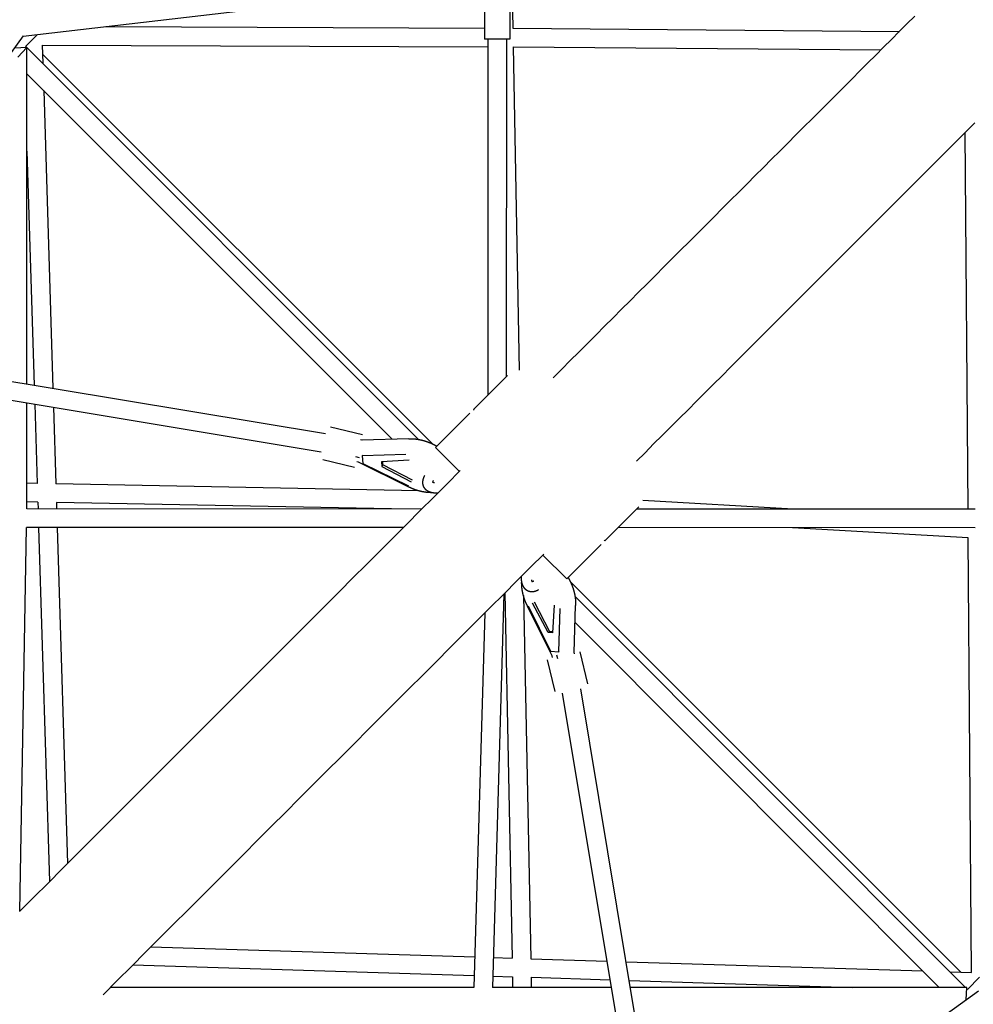
# Model space of a CAD drawing. Units: millimetres. Extents: x -4545 to 4428, y -4545 to 4429.
# Drawn here: x 568 to 1697, y 557 to 1723 of the extents above; entities that cross this region are included whole.
import ezdxf

# ---------------------------------------------------------------- set-up
doc = ezdxf.new("R2010")
doc.units = ezdxf.units.MM
doc.layers.add('2d', color=230, linetype='Continuous', true_color=0xff007f)

msp = doc.modelspace()

# ---------------------------------------------------------------- linework, layer by layer
at = {"layer": '2d', "color": 230, "true_color": 0xff007f}
for points in [[(571.8, 1702.9, 0), (1118.3, 1766.9, 0)], [(1118.3, 1766.9, 0), (1118.3, 1699.7, 0)], [(1148.3, 1770.9, 0), (1148.3, 1699.7, 0)], [(1150.8, 1771.3, 0), (1151.9, 1712.5, 0)], [(1199.5, 1298.4, 0), (1209.8, 1308.6, 0), (1220, 1318.8, 0), (1230.1, 1329, 0), (1240.3, 1339.2, 0), (1250.5, 1349.3, 0), (1260.6, 1359.5, 0), (1270.7, 1369.6, 0), (1280.8, 1379.6, 0), (1290.8, 1389.7, 0), (1300.9, 1399.7, 0), (1310.9, 1409.8, 0), (1320.9, 1419.8, 0), (1330.9, 1429.7, 0), (1340.8, 1439.7, 0), (1350.7, 1449.6, 0), (1360.6, 1459.5, 0), (1370.5, 1469.4, 0), (1380.4, 1479.2, 0), (1390.2, 1489.1, 0), (1400, 1498.9, 0), (1409.8, 1508.7, 0), (1419.6, 1518.4, 0), (1429.3, 1528.2, 0), (1439, 1537.9, 0), (1448.7, 1547.6, 0), (1458.4, 1557.3, 0), (1468, 1566.9, 0), (1477.6, 1576.5, 0), (1487.2, 1586.1, 0), (1496.8, 1595.7, 0), (1506.3, 1605.2, 0), (1515.9, 1614.7, 0), (1525.4, 1624.2, 0), (1534.8, 1633.7, 0), (1544.3, 1643.1, 0), (1553.7, 1652.6, 0), (1563.1, 1661.9, 0), (1572.4, 1671.3, 0), (1581.8, 1680.6, 0), (1591.1, 1690, 0), (1600.4, 1699.2, 0), (1609.6, 1708.5, 0), (1618.8, 1717.7, 0), (1628, 1726.9, 0)], [(669.9, 1714.4, 0), (1118.3, 1712.7, 0)], [(309.4, 1338.6, 0), (572.4, 1703.6, 0)], [(574.9, 1691.2, 0), (588.4, 1704.8, 0)], [(1151.9, 1712.5, 0), (1609.9, 1708.7, 0)], [(1040.1, 1225.6, 0), (574.8, 1691.2, 0)], [(594.5, 1692.6, 0), (595.2, 1670.9, 0)], [(594.5, 1692.6, 0), (1122.3, 1690.6, 0)], [(1148.3, 1699.7, 0), (1118.3, 1699.7, 0)], [(1122.3, 1699.7, 0), (1122.1, 1277.8, 0)], [(1144.3, 1699.7, 0), (1144.1, 1299.8, 0)], [(576.4, 1689.5, 0), (561.8, 1689, 0)], [(576.4, 1689.5, 0), (565.4, 1678.1, 0)], [(576.3, 1291.2, 0), (576.4, 1689.5, 0)], [(594.9, 1681.7, 0), (1056.7, 1220.2, 0)], [(1152.3, 1690.5, 0), (1159.4, 1307.6, 0)], [(1152.3, 1690.5, 0), (1588, 1686.9, 0)], [(1008.9, 1225.7, 0), (576.4, 1658.5, 0)], [(596.2, 1638.8, 0), (607.1, 1286.1, 0)], [(1699.1, 1600.5, 0), (1689.9, 1591.2, 0), (1680.6, 1581.9, 0), (1671.2, 1572.5, 0), (1661.9, 1563.2, 0), (1652.5, 1553.8, 0), (1643.1, 1544.4, 0), (1633.6, 1534.9, 0), (1624.1, 1525.5, 0), (1614.7, 1516, 0), (1605.1, 1506.4, 0), (1595.6, 1496.9, 0), (1586, 1487.3, 0), (1576.4, 1477.7, 0), (1566.8, 1468.1, 0), (1557.2, 1458.5, 0), (1547.5, 1448.8, 0), (1537.8, 1439.1, 0), (1528.1, 1429.4, 0), (1518.4, 1419.7, 0), (1508.6, 1409.9, 0), (1498.8, 1400.1, 0), (1489, 1390.3, 0), (1479.2, 1380.5, 0), (1469.3, 1370.6, 0), (1459.4, 1360.7, 0), (1449.5, 1350.8, 0), (1439.6, 1340.9, 0), (1429.6, 1330.9, 0), (1419.7, 1321, 0), (1409.7, 1311, 0), (1399.7, 1301, 0), (1389.6, 1290.9, 0), (1379.6, 1280.9, 0), (1369.5, 1270.8, 0), (1359.4, 1260.7, 0), (1349.2, 1250.6, 0), (1339.1, 1240.4, 0), (1328.9, 1230.2, 0), (1318.7, 1220.1, 0), (1308.5, 1209.8, 0), (1298.3, 1199.6, 0)], [(1691.2, 1143, 0), (1687.8, 1589.1, 0)], [(576.4, 1566.7, 0), (584.9, 1289.7, 0)], [(289, 1338.9, 0), (929.9, 1232.4, 0)], [(287.2, 1316.9, 0), (924.9, 1211, 0)], [(1145.6, 1301.2, 0), (1105.3, 1260.9, 0)], [(1145.6, 1301.2, 0), (1105.3, 1260.9, 0)], [(576.2, 1143.3, 0), (576.3, 1268.9, 0)], [(585.6, 1267.3, 0), (588.5, 1173.4, 0)], [(607.8, 1263.7, 0), (610.6, 1173, 0)], [(1105.3, 1260.9, 0), (1106, 1260.2, 0)], [(1100.9, 1256.5, 0), (1060.2, 1215.9, 0)], [(1100.9, 1256.5, 0), (1060.2, 1215.9, 0)], [(936, 1240.5, 0), (973.8, 1231.5, 0)], [(973.3, 1224.5, 0), (971.3, 1225, 0)], [(1028.6, 1226.4, 0), (973.1, 1224.5, 0)], [(1028.6, 1226.4, 0), (1028.8, 1226.4, 0), (1029.1, 1226.4, 0), (1029.3, 1226.4, 0), (1029.6, 1226.4, 0), (1029.8, 1226.4, 0), (1030.1, 1226.4, 0), (1030.3, 1226.4, 0), (1030.6, 1226.4, 0), (1030.9, 1226.4, 0), (1031.1, 1226.4, 0), (1031.4, 1226.4, 0), (1031.6, 1226.4, 0), (1031.9, 1226.4, 0), (1032.1, 1226.4, 0), (1032.4, 1226.4, 0), (1032.7, 1226.4, 0), (1032.9, 1226.4, 0), (1033.2, 1226.4, 0), (1033.4, 1226.4, 0), (1033.7, 1226.3, 0), (1034, 1226.3, 0), (1034.2, 1226.3, 0), (1034.5, 1226.3, 0), (1034.7, 1226.3, 0), (1035, 1226.2, 0), (1035.3, 1226.2, 0), (1035.5, 1226.2, 0), (1035.8, 1226.2, 0), (1036.1, 1226.1, 0), (1036.3, 1226.1, 0), (1036.6, 1226.1, 0), (1036.9, 1226, 0), (1037.1, 1226, 0), (1037.4, 1226, 0), (1037.6, 1225.9, 0), (1037.9, 1225.9, 0), (1038.2, 1225.9, 0), (1038.4, 1225.8, 0), (1038.7, 1225.8, 0), (1039, 1225.8, 0), (1039.2, 1225.7, 0), (1039.5, 1225.7, 0), (1039.8, 1225.6, 0), (1040, 1225.6, 0), (1040.3, 1225.5, 0), (1040.6, 1225.5, 0), (1040.8, 1225.4, 0), (1041.1, 1225.4, 0), (1041.4, 1225.3, 0), (1041.6, 1225.3, 0), (1041.9, 1225.2, 0), (1042.2, 1225.2, 0), (1042.4, 1225.1, 0), (1042.7, 1225, 0), (1043, 1225, 0), (1043.2, 1224.9, 0), (1043.5, 1224.9, 0), (1043.8, 1224.8, 0), (1044, 1224.7, 0), (1044.3, 1224.7, 0), (1044.6, 1224.6, 0), (1044.8, 1224.5, 0), (1045.1, 1224.5, 0), (1045.4, 1224.4, 0), (1045.7, 1224.3, 0), (1045.9, 1224.2, 0), (1046.2, 1224.2, 0), (1046.5, 1224.1, 0), (1046.7, 1224, 0), (1047, 1223.9, 0), (1047.3, 1223.9, 0), (1047.5, 1223.8, 0), (1047.8, 1223.7, 0), (1048.1, 1223.6, 0), (1048.3, 1223.5, 0), (1048.6, 1223.4, 0), (1048.8, 1223.4, 0), (1049.1, 1223.3, 0), (1049.4, 1223.2, 0), (1049.6, 1223.1, 0), (1049.9, 1223, 0), (1050.2, 1222.9, 0), (1050.4, 1222.8, 0), (1050.7, 1222.7, 0), (1051, 1222.6, 0), (1051.2, 1222.5, 0), (1051.5, 1222.4, 0), (1051.8, 1222.3, 0), (1052, 1222.2, 0), (1052.3, 1222.1, 0), (1052.5, 1222, 0), (1052.8, 1221.9, 0), (1053.1, 1221.8, 0), (1053.3, 1221.7, 0), (1053.6, 1221.6, 0), (1053.8, 1221.5, 0), (1054.1, 1221.4, 0), (1054.4, 1221.3, 0), (1054.6, 1221.2, 0), (1054.9, 1221.1, 0), (1055.1, 1220.9, 0), (1055.4, 1220.8, 0), (1055.6, 1220.7, 0), (1055.9, 1220.6, 0), (1056.2, 1220.5, 0), (1056.4, 1220.4, 0), (1056.7, 1220.2, 0), (1056.9, 1220.1, 0), (1057.2, 1220, 0), (1057.4, 1219.9, 0), (1057.7, 1219.8, 0), (1057.9, 1219.6, 0), (1058.2, 1219.5, 0), (1058.4, 1219.4, 0), (1058.7, 1219.3, 0), (1058.9, 1219.1, 0), (1059.2, 1219, 0), (1059.4, 1218.9, 0), (1059.7, 1218.7, 0), (1059.9, 1218.6, 0), (1060.2, 1218.5, 0), (1060.4, 1218.3, 0), (1060.7, 1218.2, 0), (1060.9, 1218.1, 0), (1061.1, 1217.9, 0), (1061.4, 1217.8, 0), (1061.6, 1217.7, 0), (1061.9, 1217.5, 0)], [(1060.2, 1215.9, 0), (1088.6, 1187.6, 0)], [(926.8, 1201.6, 0), (964.5, 1192.6, 0)], [(970.3, 1203.8, 0), (966, 1204.8, 0)], [(973.9, 1206.5, 0), (1025, 1208.2, 0)], [(973.9, 1206.5, 0), (974.1, 1206.9, 0)], [(974.8, 1196.7, 0), (973.9, 1206.5, 0)], [(1029.2, 1201.1, 0), (996.2, 1199, 0)], [(969.2, 1198.5, 0), (967, 1199.1, 0)], [(1027.8, 1169.5, 0), (969.2, 1198.6, 0)], [(1028.6, 1170, 0), (974.8, 1196.7, 0)], [(996.2, 1199, 0), (996.7, 1193.6, 0)], [(997.7, 1196, 0), (996.7, 1193.6, 0)], [(996.7, 1193.6, 0), (1031.6, 1175.4, 0)], [(997.4, 1199.1, 0), (997.7, 1196, 0)], [(997.7, 1196, 0), (1032.6, 1177.8, 0)], [(567.7, 666.6, 0), (584.5, 683.4, 0), (601.3, 700.1, 0), (618, 716.9, 0), (634.7, 733.6, 0), (651.4, 750.2, 0), (668, 766.9, 0), (684.6, 783.5, 0), (701.2, 800.1, 0), (717.8, 816.7, 0), (734.3, 833.2, 0), (750.8, 849.7, 0), (767.3, 866.2, 0), (783.8, 882.6, 0), (800.2, 899.1, 0), (816.6, 915.4, 0), (832.9, 931.8, 0), (849.2, 948.1, 0), (865.5, 964.4, 0), (881.8, 980.7, 0), (898, 996.9, 0), (914.2, 1013.1, 0), (930.3, 1029.2, 0), (946.5, 1045.3, 0), (962.5, 1061.4, 0), (978.6, 1077.4, 0), (994.6, 1093.4, 0), (1010.5, 1109.4, 0), (1026.5, 1125.3, 0), (1042.3, 1141.2, 0), (1058.2, 1157.1, 0), (1074, 1172.9, 0), (1089.7, 1188.6, 0)], [(1063.2, 1162.1, 0), (1063.1, 1162.1, 0), (1062.9, 1162, 0), (1062.8, 1162, 0), (1062.7, 1162, 0), (1062.5, 1162, 0), (1062.4, 1162, 0), (1062.3, 1162, 0), (1062.1, 1162, 0), (1062, 1162, 0), (1061.9, 1162, 0), (1061.7, 1162, 0), (1061.6, 1161.9, 0), (1061.5, 1161.9, 0), (1061.4, 1161.9, 0), (1061.2, 1161.9, 0), (1061.1, 1161.9, 0), (1061, 1161.9, 0), (1060.8, 1161.9, 0), (1060.7, 1161.9, 0), (1060.6, 1161.9, 0), (1060.4, 1161.9, 0), (1060.3, 1161.9, 0), (1060.2, 1161.9, 0), (1060.1, 1161.9, 0), (1059.9, 1161.9, 0), (1059.8, 1161.9, 0), (1059.7, 1161.9, 0), (1059.5, 1161.9, 0), (1059.4, 1161.9, 0), (1059.3, 1162, 0), (1059.2, 1162, 0), (1059, 1162, 0), (1058.9, 1162, 0), (1058.8, 1162, 0), (1058.7, 1162, 0), (1058.5, 1162, 0), (1058.4, 1162, 0), (1058.3, 1162, 0), (1058.1, 1162, 0), (1058, 1162.1, 0), (1057.9, 1162.1, 0), (1057.8, 1162.1, 0), (1057.6, 1162.1, 0), (1057.5, 1162.1, 0), (1057.4, 1162.1, 0), (1057.3, 1162.2, 0), (1057.1, 1162.2, 0), (1057, 1162.2, 0), (1056.9, 1162.2, 0), (1056.8, 1162.2, 0), (1056.6, 1162.3, 0), (1056.5, 1162.3, 0), (1056.4, 1162.3, 0), (1056.3, 1162.3, 0), (1056.1, 1162.3, 0), (1056, 1162.4, 0), (1055.9, 1162.4, 0), (1055.8, 1162.4, 0), (1055.6, 1162.5, 0), (1055.5, 1162.5, 0), (1055.4, 1162.5, 0), (1055.3, 1162.5, 0), (1055.2, 1162.6, 0), (1055, 1162.6, 0), (1054.9, 1162.6, 0), (1054.8, 1162.7, 0), (1054.7, 1162.7, 0), (1054.5, 1162.8, 0), (1054.4, 1162.8, 0), (1054.3, 1162.8, 0), (1054.2, 1162.9, 0), (1054.1, 1162.9, 0), (1053.9, 1163, 0), (1053.8, 1163, 0), (1053.7, 1163, 0), (1053.6, 1163.1, 0), (1053.5, 1163.1, 0), (1053.3, 1163.2, 0), (1053.2, 1163.2, 0), (1053.1, 1163.3, 0), (1053, 1163.3, 0), (1052.9, 1163.4, 0), (1052.8, 1163.4, 0), (1052.6, 1163.5, 0), (1052.5, 1163.5, 0), (1052.4, 1163.6, 0), (1052.3, 1163.6, 0), (1052.2, 1163.7, 0), (1052.1, 1163.8, 0), (1051.9, 1163.8, 0), (1051.8, 1163.9, 0), (1051.7, 1163.9, 0), (1051.6, 1164, 0), (1051.5, 1164.1, 0), (1051.4, 1164.1, 0), (1051.3, 1164.2, 0), (1051.2, 1164.3, 0), (1051, 1164.3, 0), (1050.9, 1164.4, 0), (1050.8, 1164.5, 0), (1050.7, 1164.5, 0), (1050.6, 1164.6, 0), (1050.5, 1164.7, 0), (1050.4, 1164.8, 0), (1050.3, 1164.8, 0), (1050.2, 1164.9, 0), (1050.1, 1165, 0), (1050, 1165.1, 0), (1049.9, 1165.2, 0), (1049.8, 1165.2, 0), (1049.7, 1165.3, 0), (1049.6, 1165.4, 0), (1049.5, 1165.5, 0), (1049.4, 1165.6, 0), (1049.3, 1165.7, 0), (1049.2, 1165.8, 0), (1049.1, 1165.8, 0), (1049, 1165.9, 0), (1048.9, 1166, 0), (1048.8, 1166.1, 0), (1048.7, 1166.2, 0), (1048.6, 1166.3, 0), (1048.5, 1166.4, 0), (1048.4, 1166.5, 0), (1048.3, 1166.6, 0), (1048.2, 1166.7, 0), (1048.1, 1166.8, 0), (1048.1, 1166.9, 0), (1048, 1167, 0), (1047.9, 1167.1, 0), (1047.8, 1167.2, 0), (1047.7, 1167.3, 0), (1047.6, 1167.4, 0), (1047.6, 1167.5, 0), (1047.5, 1167.7, 0), (1047.4, 1167.8, 0), (1047.3, 1167.9, 0), (1047.3, 1168, 0), (1047.2, 1168.1, 0), (1047.1, 1168.2, 0), (1047, 1168.3, 0), (1047, 1168.4, 0), (1046.9, 1168.6, 0), (1046.8, 1168.7, 0), (1046.8, 1168.8, 0), (1046.7, 1168.9, 0), (1046.6, 1169, 0), (1046.6, 1169.2, 0), (1046.5, 1169.3, 0), (1046.5, 1169.4, 0), (1046.4, 1169.5, 0), (1046.3, 1169.6, 0), (1046.3, 1169.8, 0), (1046.2, 1169.9, 0), (1046.2, 1170, 0), (1046.1, 1170.1, 0), (1046.1, 1170.3, 0), (1046, 1170.4, 0), (1046, 1170.5, 0), (1045.9, 1170.7, 0), (1045.9, 1170.8, 0), (1045.9, 1170.9, 0), (1045.8, 1171, 0), (1045.8, 1171.2, 0), (1045.7, 1171.3, 0), (1045.7, 1171.4, 0), (1045.7, 1171.6, 0), (1045.6, 1171.7, 0), (1045.6, 1171.8, 0), (1045.6, 1171.9, 0), (1045.6, 1172.1, 0), (1045.5, 1172.2, 0), (1045.5, 1172.3, 0), (1045.5, 1172.5, 0), (1045.5, 1172.6, 0), (1045.4, 1172.7, 0), (1045.4, 1172.9, 0), (1045.4, 1173, 0), (1045.4, 1173.1, 0), (1045.4, 1173.2, 0), (1045.4, 1173.4, 0), (1045.4, 1173.5, 0), (1045.3, 1173.6, 0), (1045.3, 1173.8, 0), (1045.3, 1173.9, 0), (1045.3, 1174, 0), (1045.3, 1174.2, 0), (1045.3, 1174.3, 0), (1045.3, 1174.4, 0), (1045.3, 1174.6, 0), (1045.3, 1174.7, 0), (1045.3, 1174.8, 0), (1045.3, 1174.9, 0), (1045.3, 1175.1, 0), (1045.3, 1175.2, 0), (1045.3, 1175.3, 0), (1045.3, 1175.5, 0), (1045.3, 1175.6, 0), (1045.3, 1175.7, 0), (1045.4, 1175.8, 0), (1045.4, 1176, 0), (1045.4, 1176.1, 0), (1045.4, 1176.2, 0), (1045.4, 1176.4, 0), (1045.4, 1176.5, 0), (1045.4, 1176.6, 0), (1045.5, 1176.7, 0), (1045.5, 1176.9, 0), (1045.5, 1177, 0), (1045.5, 1177.1, 0), (1045.5, 1177.2, 0), (1045.6, 1177.4, 0), (1045.6, 1177.5, 0), (1045.6, 1177.6, 0), (1045.6, 1177.7, 0), (1045.7, 1177.9, 0), (1045.7, 1178, 0), (1045.7, 1178.1, 0), (1045.8, 1178.2, 0), (1045.8, 1178.4, 0), (1045.8, 1178.5, 0), (1045.8, 1178.6, 0), (1045.9, 1178.7, 0), (1045.9, 1178.8, 0), (1046, 1179, 0), (1046, 1179.1, 0), (1046, 1179.2, 0), (1046.1, 1179.3, 0), (1046.1, 1179.5, 0), (1046.1, 1179.6, 0), (1046.2, 1179.7, 0), (1046.2, 1179.8, 0), (1046.3, 1179.9, 0), (1046.3, 1180, 0), (1046.4, 1180.2, 0), (1046.4, 1180.3, 0), (1046.5, 1180.4, 0), (1046.5, 1180.5, 0), (1046.5, 1180.6, 0), (1046.6, 1180.8, 0), (1046.6, 1180.9, 0), (1046.7, 1181, 0), (1046.7, 1181.1, 0), (1046.8, 1181.2, 0), (1046.8, 1181.3, 0), (1046.9, 1181.5, 0), (1047, 1181.6, 0), (1047, 1181.7, 0), (1047.1, 1181.8, 0), (1047.1, 1181.9, 0), (1047.2, 1182, 0), (1047.2, 1182.1, 0), (1047.3, 1182.3, 0), (1047.3, 1182.4, 0), (1047.4, 1182.5, 0), (1047.5, 1182.6, 0)], [(1088.6, 1187.6, 0), (1088.6, 1187.6, 0)], [(588.5, 1173.4, 0), (576.2, 1173.7, 0)], [(1040.7, 1164.5, 0), (610.6, 1173, 0)], [(1055.8, 1162.4, 0), (1055.5, 1162.4, 0), (1055.3, 1162.4, 0), (1055.1, 1162.4, 0), (1054.9, 1162.4, 0), (1054.7, 1162.4, 0), (1054.5, 1162.4, 0), (1054.3, 1162.5, 0), (1054, 1162.5, 0), (1053.8, 1162.5, 0), (1053.6, 1162.5, 0), (1053.4, 1162.5, 0), (1053.2, 1162.5, 0), (1053, 1162.5, 0), (1052.7, 1162.5, 0), (1052.5, 1162.5, 0), (1052.3, 1162.5, 0), (1052.1, 1162.6, 0), (1051.9, 1162.6, 0), (1051.7, 1162.6, 0), (1051.4, 1162.6, 0), (1051.2, 1162.6, 0), (1051, 1162.6, 0), (1050.8, 1162.7, 0), (1050.6, 1162.7, 0), (1050.3, 1162.7, 0), (1050.1, 1162.7, 0), (1049.9, 1162.8, 0), (1049.7, 1162.8, 0), (1049.5, 1162.8, 0), (1049.2, 1162.8, 0), (1049, 1162.9, 0), (1048.8, 1162.9, 0), (1048.6, 1162.9, 0), (1048.4, 1162.9, 0), (1048.1, 1163, 0), (1047.9, 1163, 0), (1047.7, 1163, 0), (1047.5, 1163.1, 0), (1047.3, 1163.1, 0), (1047, 1163.1, 0), (1046.8, 1163.2, 0), (1046.6, 1163.2, 0), (1046.4, 1163.3, 0), (1046.1, 1163.3, 0), (1045.9, 1163.3, 0), (1045.7, 1163.4, 0), (1045.5, 1163.4, 0), (1045.3, 1163.5, 0), (1045, 1163.5, 0), (1044.8, 1163.5, 0), (1044.6, 1163.6, 0), (1044.4, 1163.6, 0), (1044.1, 1163.7, 0), (1043.9, 1163.7, 0), (1043.7, 1163.8, 0), (1043.5, 1163.8, 0), (1043.3, 1163.9, 0), (1043, 1163.9, 0), (1042.8, 1164, 0), (1042.6, 1164, 0), (1042.4, 1164.1, 0), (1042.1, 1164.1, 0), (1041.9, 1164.2, 0), (1041.7, 1164.2, 0), (1041.5, 1164.3, 0), (1041.2, 1164.4, 0), (1041, 1164.4, 0), (1040.8, 1164.5, 0), (1040.6, 1164.5, 0), (1040.4, 1164.6, 0), (1040.1, 1164.7, 0), (1039.9, 1164.7, 0), (1039.7, 1164.8, 0), (1039.5, 1164.9, 0), (1039.2, 1164.9, 0), (1039, 1165, 0), (1038.8, 1165, 0), (1038.6, 1165.1, 0), (1038.4, 1165.2, 0), (1038.1, 1165.3, 0), (1037.9, 1165.3, 0), (1037.7, 1165.4, 0), (1037.5, 1165.5, 0), (1037.2, 1165.5, 0), (1037, 1165.6, 0), (1036.8, 1165.7, 0), (1036.6, 1165.8, 0), (1036.4, 1165.8, 0), (1036.1, 1165.9, 0), (1035.9, 1166, 0), (1035.7, 1166.1, 0), (1035.5, 1166.1, 0), (1035.3, 1166.2, 0), (1035, 1166.3, 0), (1034.8, 1166.4, 0), (1034.6, 1166.5, 0), (1034.4, 1166.5, 0), (1034.2, 1166.6, 0), (1034, 1166.7, 0), (1033.7, 1166.8, 0), (1033.5, 1166.9, 0), (1033.3, 1167, 0), (1033.1, 1167.1, 0), (1032.9, 1167.1, 0), (1032.6, 1167.2, 0), (1032.4, 1167.3, 0), (1032.2, 1167.4, 0), (1032, 1167.5, 0), (1031.8, 1167.6, 0), (1031.6, 1167.7, 0), (1031.4, 1167.8, 0), (1031.1, 1167.9, 0), (1030.9, 1168, 0), (1030.7, 1168.1, 0), (1030.5, 1168.2, 0), (1030.3, 1168.3, 0), (1030.1, 1168.4, 0), (1029.9, 1168.4, 0), (1029.6, 1168.5, 0), (1029.4, 1168.6, 0), (1029.2, 1168.7, 0), (1029, 1168.8, 0), (1028.8, 1168.9, 0), (1028.6, 1169.1, 0), (1028.4, 1169.2, 0), (1028.2, 1169.3, 0), (1028, 1169.4, 0), (1027.8, 1169.5, 0)], [(1057.3, 1174.6, 0), (1057.3, 1174.6, 0), (1057.3, 1174.6, 0), (1057.3, 1174.7, 0), (1057.3, 1174.7, 0), (1057.3, 1174.7, 0), (1057.3, 1174.7, 0), (1057.3, 1174.8, 0), (1057.3, 1174.8, 0), (1057.3, 1174.8, 0), (1057.3, 1174.8, 0), (1057.3, 1174.9, 0), (1057.3, 1174.9, 0), (1057.3, 1174.9, 0), (1057.3, 1175, 0), (1057.3, 1175, 0), (1057.3, 1175, 0), (1057.3, 1175, 0), (1057.3, 1175.1, 0), (1057.4, 1175.1, 0), (1057.4, 1175.1, 0), (1057.4, 1175.2, 0), (1057.4, 1175.2, 0), (1057.4, 1175.2, 0), (1057.4, 1175.2, 0), (1057.4, 1175.3, 0), (1057.4, 1175.3, 0), (1057.4, 1175.3, 0), (1057.4, 1175.3, 0), (1057.4, 1175.4, 0), (1057.4, 1175.4, 0), (1057.4, 1175.4, 0), (1057.4, 1175.5, 0), (1057.4, 1175.5, 0), (1057.5, 1175.5, 0), (1057.5, 1175.6, 0), (1057.5, 1175.6, 0), (1057.5, 1175.6, 0), (1057.5, 1175.7, 0), (1057.5, 1175.7, 0), (1057.5, 1175.7, 0), (1057.5, 1175.8, 0), (1057.5, 1175.8, 0), (1057.5, 1175.8, 0), (1057.6, 1175.8, 0), (1057.6, 1175.9, 0), (1057.6, 1175.9, 0), (1057.6, 1175.9, 0), (1057.6, 1175.9, 0), (1057.6, 1176, 0), (1057.6, 1176, 0), (1057.6, 1176, 0), (1057.6, 1176, 0), (1057.6, 1176.1, 0), (1057.7, 1176.1, 0), (1057.7, 1176.1, 0), (1057.7, 1176.1, 0), (1057.7, 1176.2, 0), (1057.7, 1176.2, 0), (1057.7, 1176.2, 0), (1057.7, 1176.3, 0), (1057.7, 1176.3, 0), (1057.7, 1176.3, 0), (1057.8, 1176.3, 0), (1057.8, 1176.4, 0), (1057.8, 1176.4, 0), (1057.8, 1176.4, 0), (1057.8, 1176.4, 0), (1057.8, 1176.5, 0), (1057.8, 1176.5, 0), (1057.8, 1176.5, 0), (1057.9, 1176.6, 0), (1057.9, 1176.6, 0), (1057.9, 1176.6, 0), (1057.9, 1176.6, 0), (1057.9, 1176.7, 0), (1057.9, 1176.7, 0), (1057.9, 1176.7, 0), (1058, 1176.8, 0), (1058, 1176.8, 0), (1058, 1176.8, 0), (1058, 1176.8, 0), (1058, 1176.9, 0), (1058, 1176.9, 0), (1058.1, 1176.9, 0)], [(1059.1, 1174, 0), (1059.1, 1174, 0), (1059.1, 1174, 0), (1059, 1174, 0), (1059, 1174, 0), (1059, 1174, 0), (1058.9, 1174, 0), (1058.9, 1174, 0), (1058.9, 1174, 0), (1058.8, 1174.1, 0), (1058.8, 1174.1, 0), (1058.8, 1174.1, 0), (1058.8, 1174.1, 0), (1058.7, 1174.1, 0), (1058.7, 1174.1, 0), (1058.7, 1174.1, 0), (1058.6, 1174.1, 0), (1058.6, 1174.1, 0), (1058.6, 1174.1, 0), (1058.6, 1174.1, 0), (1058.5, 1174.1, 0), (1058.5, 1174.1, 0), (1058.5, 1174.1, 0), (1058.5, 1174.1, 0), (1058.4, 1174.1, 0), (1058.4, 1174.1, 0), (1058.4, 1174.1, 0), (1058.3, 1174.2, 0), (1058.3, 1174.2, 0), (1058.3, 1174.2, 0), (1058.3, 1174.2, 0), (1058.2, 1174.2, 0), (1058.2, 1174.2, 0), (1058.2, 1174.2, 0), (1058.1, 1174.2, 0), (1058.1, 1174.2, 0), (1058.1, 1174.2, 0), (1058, 1174.2, 0), (1058, 1174.3, 0), (1058, 1174.3, 0), (1057.9, 1174.3, 0), (1057.9, 1174.3, 0), (1057.9, 1174.3, 0), (1057.9, 1174.3, 0), (1057.8, 1174.3, 0), (1057.8, 1174.3, 0), (1057.8, 1174.3, 0), (1057.8, 1174.3, 0), (1057.7, 1174.3, 0), (1057.7, 1174.4, 0), (1057.7, 1174.4, 0), (1057.6, 1174.4, 0), (1057.6, 1174.4, 0), (1057.6, 1174.4, 0), (1057.6, 1174.4, 0), (1057.5, 1174.4, 0), (1057.5, 1174.4, 0), (1057.5, 1174.5, 0), (1057.5, 1174.5, 0), (1057.4, 1174.5, 0), (1057.4, 1174.5, 0), (1057.4, 1174.5, 0), (1057.4, 1174.5, 0), (1057.3, 1174.5, 0), (1057.3, 1174.6, 0), (1057.3, 1174.6, 0), (1057.3, 1174.6, 0), (1057.3, 1174.6, 0)], [(589.2, 1151.4, 0), (576.2, 1151.7, 0)], [(1044.3, 1143.1, 0), (576.2, 1143.3, 0)], [(589.2, 1151.4, 0), (589.5, 1143.3, 0)], [(611.2, 1151, 0), (611.5, 1143.3, 0)], [(1008.1, 1143.2, 0), (611.2, 1151, 0)], [(1301.1, 1145.7, 0), (1260.8, 1105.3, 0)], [(1699.4, 1142.9, 0), (1298.5, 1143.1, 0)], [(1484, 1143, 0), (1306, 1153.3, 0)], [(567.8, 666.7, 0), (576, 1121.3, 0)], [(1022.3, 1121.1, 0), (576, 1121.3, 0)], [(590.1, 1121.3, 0), (603.1, 702, 0)], [(612.2, 1121.3, 0), (624.4, 723.3, 0)], [(1699.4, 1120.9, 0), (1276.5, 1121.1, 0)], [(1691.4, 1108.9, 0), (1483.3, 1121, 0)], [(1695.3, 594.2, 0), (1691.4, 1108.9, 0)], [(1256.4, 1101, 0), (1215.8, 1060.3, 0)], [(1260.8, 1105.3, 0), (1260.1, 1106.1, 0)], [(1188.5, 1089.8, 0), (1172.8, 1074.1, 0), (1157, 1058.3, 0), (1141.1, 1042.4, 0), (1125.2, 1026.5, 0), (1109.3, 1010.6, 0), (1093.4, 994.7, 0), (1077.3, 978.7, 0), (1061.3, 962.6, 0), (1045.2, 946.5, 0), (1029.1, 930.4, 0), (1013, 914.3, 0), (996.8, 898.1, 0), (980.6, 881.9, 0), (964.3, 865.6, 0), (948, 849.3, 0), (931.7, 833, 0), (915.3, 816.7, 0), (899, 800.3, 0), (882.5, 783.8, 0), (866.1, 767.4, 0), (849.6, 750.9, 0), (833.1, 734.4, 0), (816.6, 717.9, 0), (800, 701.3, 0), (783.4, 684.7, 0), (766.8, 668.1, 0), (750.1, 651.5, 0), (733.5, 634.8, 0), (716.8, 618.1, 0), (700, 601.4, 0), (683.3, 584.6, 0), (666.5, 567.8, 0)], [(1215.8, 1060.3, 0), (1187.5, 1088.6, 0)], [(1162, 1063.3, 0), (1162, 1063.2, 0), (1162, 1063, 0), (1161.9, 1062.9, 0), (1161.9, 1062.8, 0), (1161.9, 1062.6, 0), (1161.9, 1062.5, 0), (1161.9, 1062.4, 0), (1161.9, 1062.2, 0), (1161.9, 1062.1, 0), (1161.9, 1062, 0), (1161.9, 1061.8, 0), (1161.9, 1061.7, 0), (1161.9, 1061.6, 0), (1161.9, 1061.5, 0), (1161.8, 1061.3, 0), (1161.8, 1061.2, 0), (1161.8, 1061.1, 0), (1161.8, 1060.9, 0), (1161.8, 1060.8, 0), (1161.8, 1060.7, 0), (1161.8, 1060.5, 0), (1161.8, 1060.4, 0), (1161.8, 1060.3, 0), (1161.8, 1060.2, 0), (1161.8, 1060, 0), (1161.8, 1059.9, 0), (1161.9, 1059.8, 0), (1161.9, 1059.6, 0), (1161.9, 1059.5, 0), (1161.9, 1059.4, 0), (1161.9, 1059.3, 0), (1161.9, 1059.1, 0), (1161.9, 1059, 0), (1161.9, 1058.9, 0), (1161.9, 1058.7, 0), (1161.9, 1058.6, 0), (1161.9, 1058.5, 0), (1161.9, 1058.4, 0), (1162, 1058.2, 0), (1162, 1058.1, 0), (1162, 1058, 0), (1162, 1057.9, 0), (1162, 1057.7, 0), (1162, 1057.6, 0), (1162, 1057.5, 0), (1162.1, 1057.4, 0), (1162.1, 1057.2, 0), (1162.1, 1057.1, 0), (1162.1, 1057, 0), (1162.1, 1056.9, 0), (1162.2, 1056.7, 0), (1162.2, 1056.6, 0), (1162.2, 1056.5, 0), (1162.2, 1056.4, 0), (1162.3, 1056.2, 0), (1162.3, 1056.1, 0), (1162.3, 1056, 0), (1162.3, 1055.9, 0), (1162.4, 1055.7, 0), (1162.4, 1055.6, 0), (1162.4, 1055.5, 0), (1162.5, 1055.4, 0), (1162.5, 1055.2, 0), (1162.5, 1055.1, 0), (1162.6, 1055, 0), (1162.6, 1054.9, 0), (1162.6, 1054.8, 0), (1162.7, 1054.6, 0), (1162.7, 1054.5, 0), (1162.7, 1054.4, 0), (1162.8, 1054.3, 0), (1162.8, 1054.2, 0), (1162.9, 1054, 0), (1162.9, 1053.9, 0), (1163, 1053.8, 0), (1163, 1053.7, 0), (1163, 1053.6, 0), (1163.1, 1053.4, 0), (1163.1, 1053.3, 0), (1163.2, 1053.2, 0), (1163.2, 1053.1, 0), (1163.3, 1053, 0), (1163.3, 1052.9, 0), (1163.4, 1052.7, 0), (1163.4, 1052.6, 0), (1163.5, 1052.5, 0), (1163.6, 1052.4, 0), (1163.6, 1052.3, 0), (1163.7, 1052.2, 0), (1163.7, 1052, 0), (1163.8, 1051.9, 0), (1163.8, 1051.8, 0), (1163.9, 1051.7, 0), (1164, 1051.6, 0), (1164, 1051.5, 0), (1164.1, 1051.4, 0), (1164.2, 1051.3, 0), (1164.2, 1051.1, 0), (1164.3, 1051, 0), (1164.4, 1050.9, 0), (1164.5, 1050.8, 0), (1164.5, 1050.7, 0), (1164.6, 1050.6, 0), (1164.7, 1050.5, 0), (1164.8, 1050.4, 0), (1164.8, 1050.3, 0), (1164.9, 1050.2, 0), (1165, 1050.1, 0), (1165.1, 1050, 0), (1165.1, 1049.9, 0), (1165.2, 1049.8, 0), (1165.3, 1049.7, 0), (1165.4, 1049.6, 0), (1165.5, 1049.5, 0), (1165.6, 1049.4, 0), (1165.7, 1049.3, 0), (1165.8, 1049.2, 0), (1165.8, 1049.1, 0), (1165.9, 1049, 0), (1166, 1048.9, 0), (1166.1, 1048.8, 0), (1166.2, 1048.7, 0), (1166.3, 1048.6, 0), (1166.4, 1048.5, 0), (1166.5, 1048.4, 0), (1166.6, 1048.3, 0), (1166.7, 1048.2, 0), (1166.8, 1048.1, 0), (1166.9, 1048.1, 0), (1167, 1048, 0), (1167.1, 1047.9, 0), (1167.2, 1047.8, 0), (1167.3, 1047.7, 0), (1167.5, 1047.6, 0), (1167.6, 1047.6, 0), (1167.7, 1047.5, 0), (1167.8, 1047.4, 0), (1167.9, 1047.3, 0), (1168, 1047.3, 0), (1168.1, 1047.2, 0), (1168.2, 1047.1, 0), (1168.4, 1047.1, 0), (1168.5, 1047, 0), (1168.6, 1046.9, 0), (1168.7, 1046.9, 0), (1168.8, 1046.8, 0), (1168.9, 1046.7, 0), (1169.1, 1046.7, 0), (1169.2, 1046.6, 0), (1169.3, 1046.5, 0), (1169.4, 1046.5, 0), (1169.6, 1046.4, 0), (1169.7, 1046.4, 0), (1169.8, 1046.3, 0), (1169.9, 1046.3, 0), (1170.1, 1046.2, 0), (1170.2, 1046.2, 0), (1170.3, 1046.1, 0), (1170.4, 1046.1, 0), (1170.6, 1046, 0), (1170.7, 1046, 0), (1170.8, 1046, 0), (1170.9, 1045.9, 0), (1171.1, 1045.9, 0), (1171.2, 1045.8, 0), (1171.3, 1045.8, 0), (1171.5, 1045.8, 0), (1171.6, 1045.7, 0), (1171.7, 1045.7, 0), (1171.9, 1045.7, 0), (1172, 1045.6, 0), (1172.1, 1045.6, 0), (1172.2, 1045.6, 0), (1172.4, 1045.6, 0), (1172.5, 1045.6, 0), (1172.6, 1045.5, 0), (1172.8, 1045.5, 0), (1172.9, 1045.5, 0), (1173, 1045.5, 0), (1173.2, 1045.5, 0), (1173.3, 1045.5, 0), (1173.4, 1045.4, 0), (1173.6, 1045.4, 0), (1173.7, 1045.4, 0), (1173.8, 1045.4, 0), (1173.9, 1045.4, 0), (1174.1, 1045.4, 0), (1174.2, 1045.4, 0), (1174.3, 1045.4, 0), (1174.5, 1045.4, 0), (1174.6, 1045.4, 0), (1174.7, 1045.4, 0), (1174.9, 1045.4, 0), (1175, 1045.4, 0), (1175.1, 1045.4, 0), (1175.2, 1045.4, 0), (1175.4, 1045.4, 0), (1175.5, 1045.4, 0), (1175.6, 1045.4, 0), (1175.8, 1045.4, 0), (1175.9, 1045.5, 0), (1176, 1045.5, 0), (1176.1, 1045.5, 0), (1176.3, 1045.5, 0), (1176.4, 1045.5, 0), (1176.5, 1045.5, 0), (1176.7, 1045.5, 0), (1176.8, 1045.6, 0), (1176.9, 1045.6, 0), (1177, 1045.6, 0), (1177.2, 1045.6, 0), (1177.3, 1045.6, 0), (1177.4, 1045.7, 0), (1177.5, 1045.7, 0), (1177.7, 1045.7, 0), (1177.8, 1045.8, 0), (1177.9, 1045.8, 0), (1178, 1045.8, 0), (1178.1, 1045.8, 0), (1178.3, 1045.9, 0), (1178.4, 1045.9, 0), (1178.5, 1045.9, 0), (1178.6, 1046, 0), (1178.8, 1046, 0), (1178.9, 1046, 0), (1179, 1046.1, 0), (1179.1, 1046.1, 0), (1179.2, 1046.2, 0), (1179.4, 1046.2, 0), (1179.5, 1046.2, 0), (1179.6, 1046.3, 0), (1179.7, 1046.3, 0), (1179.8, 1046.4, 0), (1180, 1046.4, 0), (1180.1, 1046.4, 0), (1180.2, 1046.5, 0), (1180.3, 1046.5, 0), (1180.4, 1046.6, 0), (1180.6, 1046.6, 0), (1180.7, 1046.7, 0), (1180.8, 1046.7, 0), (1180.9, 1046.8, 0), (1181, 1046.8, 0), (1181.1, 1046.9, 0), (1181.3, 1046.9, 0), (1181.4, 1047, 0), (1181.5, 1047, 0), (1181.6, 1047.1, 0), (1181.7, 1047.1, 0), (1181.8, 1047.2, 0), (1181.9, 1047.3, 0), (1182.1, 1047.3, 0), (1182.2, 1047.4, 0), (1182.3, 1047.4, 0), (1182.4, 1047.5, 0), (1182.5, 1047.6, 0)], [(1217.4, 1062, 0), (1217.6, 1061.7, 0), (1217.7, 1061.5, 0), (1217.9, 1061.2, 0), (1218, 1061, 0), (1218.1, 1060.7, 0), (1218.3, 1060.5, 0), (1218.4, 1060.3, 0), (1218.5, 1060, 0), (1218.7, 1059.8, 0), (1218.8, 1059.5, 0), (1218.9, 1059.3, 0), (1219, 1059, 0), (1219.2, 1058.8, 0), (1219.3, 1058.5, 0), (1219.4, 1058.3, 0), (1219.5, 1058, 0), (1219.7, 1057.8, 0), (1219.8, 1057.5, 0), (1219.9, 1057.3, 0), (1220, 1057, 0), (1220.2, 1056.8, 0), (1220.3, 1056.5, 0), (1220.4, 1056.2, 0), (1220.5, 1056, 0), (1220.6, 1055.7, 0), (1220.7, 1055.5, 0), (1220.9, 1055.2, 0), (1221, 1055, 0), (1221.1, 1054.7, 0), (1221.2, 1054.4, 0), (1221.3, 1054.2, 0), (1221.4, 1053.9, 0), (1221.5, 1053.7, 0), (1221.6, 1053.4, 0), (1221.7, 1053.2, 0), (1221.8, 1052.9, 0), (1221.9, 1052.6, 0), (1222, 1052.4, 0), (1222.1, 1052.1, 0), (1222.2, 1051.8, 0), (1222.3, 1051.6, 0), (1222.4, 1051.3, 0), (1222.5, 1051.1, 0), (1222.6, 1050.8, 0), (1222.7, 1050.5, 0), (1222.8, 1050.3, 0), (1222.9, 1050, 0), (1223, 1049.7, 0), (1223.1, 1049.5, 0), (1223.2, 1049.2, 0), (1223.3, 1048.9, 0), (1223.3, 1048.7, 0), (1223.4, 1048.4, 0), (1223.5, 1048.1, 0), (1223.6, 1047.9, 0), (1223.7, 1047.6, 0), (1223.8, 1047.3, 0), (1223.8, 1047.1, 0), (1223.9, 1046.8, 0), (1224, 1046.5, 0), (1224.1, 1046.3, 0), (1224.1, 1046, 0), (1224.2, 1045.7, 0), (1224.3, 1045.5, 0), (1224.4, 1045.2, 0), (1224.4, 1044.9, 0), (1224.5, 1044.7, 0), (1224.6, 1044.4, 0), (1224.6, 1044.1, 0), (1224.7, 1043.9, 0), (1224.8, 1043.6, 0), (1224.8, 1043.3, 0), (1224.9, 1043.1, 0), (1224.9, 1042.8, 0), (1225, 1042.5, 0), (1225.1, 1042.3, 0), (1225.1, 1042, 0), (1225.2, 1041.7, 0), (1225.2, 1041.5, 0), (1225.3, 1041.2, 0), (1225.3, 1040.9, 0), (1225.4, 1040.7, 0), (1225.4, 1040.4, 0), (1225.5, 1040.1, 0), (1225.5, 1039.9, 0), (1225.6, 1039.6, 0), (1225.6, 1039.3, 0), (1225.7, 1039.1, 0), (1225.7, 1038.8, 0), (1225.7, 1038.5, 0), (1225.8, 1038.3, 0), (1225.8, 1038, 0), (1225.9, 1037.7, 0), (1225.9, 1037.5, 0), (1225.9, 1037.2, 0), (1226, 1036.9, 0), (1226, 1036.7, 0), (1226, 1036.4, 0), (1226, 1036.1, 0), (1226.1, 1035.9, 0), (1226.1, 1035.6, 0), (1226.1, 1035.4, 0), (1226.1, 1035.1, 0), (1226.2, 1034.8, 0), (1226.2, 1034.6, 0), (1226.2, 1034.3, 0), (1226.2, 1034, 0), (1226.2, 1033.8, 0), (1226.3, 1033.5, 0), (1226.3, 1033.3, 0), (1226.3, 1033, 0), (1226.3, 1032.7, 0), (1226.3, 1032.5, 0), (1226.3, 1032.2, 0), (1226.3, 1032, 0), (1226.3, 1031.7, 0), (1226.3, 1031.5, 0), (1226.3, 1031.2, 0), (1226.3, 1030.9, 0), (1226.3, 1030.7, 0), (1226.3, 1030.4, 0), (1226.3, 1030.2, 0), (1226.3, 1029.9, 0), (1226.3, 1029.7, 0), (1226.3, 1029.4, 0), (1226.3, 1029.2, 0), (1226.3, 1028.9, 0), (1226.3, 1028.7, 0)], [(1169.4, 1027.8, 0), (1169.3, 1028.1, 0), (1169.2, 1028.3, 0), (1169.1, 1028.5, 0), (1169, 1028.7, 0), (1168.9, 1028.9, 0), (1168.8, 1029.1, 0), (1168.7, 1029.3, 0), (1168.6, 1029.5, 0), (1168.5, 1029.7, 0), (1168.4, 1029.9, 0), (1168.3, 1030.2, 0), (1168.2, 1030.4, 0), (1168.1, 1030.6, 0), (1168, 1030.8, 0), (1167.9, 1031, 0), (1167.8, 1031.2, 0), (1167.7, 1031.4, 0), (1167.6, 1031.7, 0), (1167.5, 1031.9, 0), (1167.4, 1032.1, 0), (1167.3, 1032.3, 0), (1167.2, 1032.5, 0), (1167.1, 1032.7, 0), (1167.1, 1033, 0), (1167, 1033.2, 0), (1166.9, 1033.4, 0), (1166.8, 1033.6, 0), (1166.7, 1033.8, 0), (1166.6, 1034, 0), (1166.5, 1034.3, 0), (1166.5, 1034.5, 0), (1166.4, 1034.7, 0), (1166.3, 1034.9, 0), (1166.2, 1035.1, 0), (1166.1, 1035.4, 0), (1166.1, 1035.6, 0), (1166, 1035.8, 0), (1165.9, 1036, 0), (1165.8, 1036.2, 0), (1165.7, 1036.5, 0), (1165.7, 1036.7, 0), (1165.6, 1036.9, 0), (1165.5, 1037.1, 0), (1165.4, 1037.3, 0), (1165.4, 1037.6, 0), (1165.3, 1037.8, 0), (1165.2, 1038, 0), (1165.2, 1038.2, 0), (1165.1, 1038.5, 0), (1165, 1038.7, 0), (1165, 1038.9, 0), (1164.9, 1039.1, 0), (1164.8, 1039.3, 0), (1164.8, 1039.6, 0), (1164.7, 1039.8, 0), (1164.6, 1040, 0), (1164.6, 1040.2, 0), (1164.5, 1040.5, 0), (1164.4, 1040.7, 0), (1164.4, 1040.9, 0), (1164.3, 1041.1, 0), (1164.3, 1041.3, 0), (1164.2, 1041.6, 0), (1164.2, 1041.8, 0), (1164.1, 1042, 0), (1164, 1042.2, 0), (1164, 1042.5, 0), (1163.9, 1042.7, 0), (1163.9, 1042.9, 0), (1163.8, 1043.1, 0), (1163.8, 1043.4, 0), (1163.7, 1043.6, 0), (1163.7, 1043.8, 0), (1163.6, 1044, 0), (1163.6, 1044.2, 0), (1163.5, 1044.5, 0), (1163.5, 1044.7, 0), (1163.4, 1044.9, 0), (1163.4, 1045.1, 0), (1163.4, 1045.4, 0), (1163.3, 1045.6, 0), (1163.3, 1045.8, 0), (1163.2, 1046, 0), (1163.2, 1046.2, 0), (1163.2, 1046.5, 0), (1163.1, 1046.7, 0), (1163.1, 1046.9, 0), (1163, 1047.1, 0), (1163, 1047.4, 0), (1163, 1047.6, 0), (1162.9, 1047.8, 0), (1162.9, 1048, 0), (1162.9, 1048.2, 0), (1162.9, 1048.5, 0), (1162.8, 1048.7, 0), (1162.8, 1048.9, 0), (1162.8, 1049.1, 0), (1162.7, 1049.4, 0), (1162.7, 1049.6, 0), (1162.7, 1049.8, 0), (1162.7, 1050, 0), (1162.6, 1050.2, 0), (1162.6, 1050.4, 0), (1162.6, 1050.7, 0), (1162.6, 1050.9, 0), (1162.6, 1051.1, 0), (1162.5, 1051.3, 0), (1162.5, 1051.5, 0), (1162.5, 1051.8, 0), (1162.5, 1052, 0), (1162.5, 1052.2, 0), (1162.5, 1052.4, 0), (1162.4, 1052.6, 0), (1162.4, 1052.9, 0), (1162.4, 1053.1, 0), (1162.4, 1053.3, 0), (1162.4, 1053.5, 0), (1162.4, 1053.7, 0), (1162.4, 1053.9, 0), (1162.4, 1054.2, 0), (1162.4, 1054.4, 0), (1162.4, 1054.6, 0), (1162.4, 1054.8, 0), (1162.3, 1055, 0), (1162.3, 1055.2, 0), (1162.3, 1055.4, 0), (1162.3, 1055.7, 0), (1162.3, 1055.9, 0)], [(1173.9, 1059.2, 0), (1173.9, 1059.2, 0), (1173.9, 1059.2, 0), (1173.9, 1059.1, 0), (1173.9, 1059.1, 0), (1173.9, 1059.1, 0), (1173.9, 1059, 0), (1174, 1059, 0), (1174, 1059, 0), (1174, 1058.9, 0), (1174, 1058.9, 0), (1174, 1058.9, 0), (1174, 1058.8, 0), (1174, 1058.8, 0), (1174, 1058.8, 0), (1174, 1058.8, 0), (1174, 1058.7, 0), (1174, 1058.7, 0), (1174, 1058.7, 0), (1174, 1058.6, 0), (1174, 1058.6, 0), (1174, 1058.6, 0), (1174, 1058.6, 0), (1174, 1058.5, 0), (1174, 1058.5, 0), (1174.1, 1058.5, 0), (1174.1, 1058.5, 0), (1174.1, 1058.4, 0), (1174.1, 1058.4, 0), (1174.1, 1058.4, 0), (1174.1, 1058.4, 0), (1174.1, 1058.3, 0), (1174.1, 1058.3, 0), (1174.1, 1058.2, 0), (1174.1, 1058.2, 0), (1174.1, 1058.2, 0), (1174.1, 1058.2, 0), (1174.2, 1058.1, 0), (1174.2, 1058.1, 0), (1174.2, 1058.1, 0), (1174.2, 1058, 0), (1174.2, 1058, 0), (1174.2, 1058, 0), (1174.2, 1057.9, 0), (1174.2, 1057.9, 0), (1174.2, 1057.9, 0), (1174.2, 1057.9, 0), (1174.3, 1057.8, 0), (1174.3, 1057.8, 0), (1174.3, 1057.8, 0), (1174.3, 1057.8, 0), (1174.3, 1057.7, 0), (1174.3, 1057.7, 0), (1174.3, 1057.7, 0), (1174.3, 1057.7, 0), (1174.3, 1057.6, 0), (1174.4, 1057.6, 0), (1174.4, 1057.6, 0), (1174.4, 1057.6, 0), (1174.4, 1057.5, 0), (1174.4, 1057.5, 0), (1174.4, 1057.5, 0), (1174.4, 1057.5, 0), (1174.5, 1057.4, 0), (1174.5, 1057.4, 0), (1174.5, 1057.4, 0), (1174.5, 1057.4, 0), (1174.5, 1057.3, 0)], [(1174.5, 1057.4, 0), (1174.5, 1057.4, 0), (1174.5, 1057.4, 0), (1174.6, 1057.4, 0), (1174.6, 1057.4, 0), (1174.6, 1057.4, 0), (1174.7, 1057.4, 0), (1174.7, 1057.4, 0), (1174.7, 1057.4, 0), (1174.7, 1057.4, 0), (1174.8, 1057.4, 0), (1174.8, 1057.4, 0), (1174.8, 1057.4, 0), (1174.8, 1057.4, 0), (1174.9, 1057.4, 0), (1174.9, 1057.4, 0), (1174.9, 1057.4, 0), (1175, 1057.4, 0), (1175, 1057.4, 0), (1175, 1057.4, 0), (1175, 1057.4, 0), (1175.1, 1057.4, 0), (1175.1, 1057.5, 0), (1175.1, 1057.5, 0), (1175.2, 1057.5, 0), (1175.2, 1057.5, 0), (1175.2, 1057.5, 0), (1175.2, 1057.5, 0), (1175.3, 1057.5, 0), (1175.3, 1057.5, 0), (1175.3, 1057.5, 0), (1175.3, 1057.5, 0), (1175.4, 1057.5, 0), (1175.4, 1057.5, 0), (1175.4, 1057.5, 0), (1175.5, 1057.5, 0), (1175.5, 1057.6, 0), (1175.5, 1057.6, 0), (1175.6, 1057.6, 0), (1175.6, 1057.6, 0), (1175.6, 1057.6, 0), (1175.7, 1057.6, 0), (1175.7, 1057.6, 0), (1175.7, 1057.6, 0), (1175.8, 1057.6, 0), (1175.8, 1057.7, 0), (1175.8, 1057.7, 0), (1175.8, 1057.7, 0), (1175.9, 1057.7, 0), (1175.9, 1057.7, 0), (1175.9, 1057.7, 0), (1175.9, 1057.7, 0), (1176, 1057.7, 0), (1176, 1057.7, 0), (1176, 1057.7, 0), (1176, 1057.8, 0), (1176.1, 1057.8, 0), (1176.1, 1057.8, 0), (1176.1, 1057.8, 0), (1176.1, 1057.8, 0), (1176.2, 1057.8, 0), (1176.2, 1057.8, 0), (1176.2, 1057.8, 0), (1176.2, 1057.8, 0), (1176.3, 1057.9, 0), (1176.3, 1057.9, 0), (1176.3, 1057.9, 0), (1176.4, 1057.9, 0), (1176.4, 1057.9, 0), (1176.4, 1057.9, 0), (1176.4, 1057.9, 0), (1176.5, 1057.9, 0), (1176.5, 1058, 0), (1176.5, 1058, 0), (1176.6, 1058, 0), (1176.6, 1058, 0), (1176.6, 1058, 0), (1176.6, 1058, 0), (1176.7, 1058, 0), (1176.7, 1058.1, 0), (1176.7, 1058.1, 0), (1176.8, 1058.1, 0), (1176.8, 1058.1, 0), (1176.8, 1058.1, 0), (1176.9, 1058.1, 0)], [(1220.1, 1056.9, 0), (1682.5, 594.6, 0)], [(1141.4, 1042.7, 0), (1127.8, 576.6, 0)], [(1142.4, 1043.7, 0), (1151.1, 611.2, 0)], [(1164.5, 1040.6, 0), (1173.1, 610.5, 0)], [(1688, 576.6, 0), (1225.5, 1039.9, 0)], [(1198.5, 969.3, 0), (1169.4, 1027.8, 0)], [(1169.9, 1028.6, 0), (1196.6, 974.9, 0)], [(1193.6, 996.8, 0), (1175.3, 1031.7, 0)], [(1195.9, 997.8, 0), (1177.7, 1032.7, 0)], [(1201, 1029.3, 0), (1198.9, 996.3, 0)], [(1224.4, 973.2, 0), (1226.3, 1028.7, 0)], [(1118.8, 1020.1, 0), (1105.8, 576.6, 0)], [(1206.4, 974, 0), (1208.1, 1025.1, 0)], [(1656.9, 576.6, 0), (1225.6, 1008.7, 0)], [(1195.9, 997.8, 0), (1193.6, 996.8, 0)], [(1198.9, 996.3, 0), (1193.6, 996.8, 0)], [(1199, 997.5, 0), (1195.9, 997.8, 0)], [(1196.6, 974.9, 0), (1206.4, 974, 0)], [(1199, 967.1, 0), (1198.5, 969.3, 0)], [(1203.7, 970.4, 0), (1204.8, 966.1, 0)], [(1206.4, 974, 0), (1206.8, 974.2, 0)], [(1224.9, 971.4, 0), (1224.4, 973.4, 0)], [(1231.4, 973.9, 0), (1240.4, 936.1, 0)], [(1192.5, 964.6, 0), (1201.5, 926.8, 0)], [(1316.8, 287.3, 0), (1210.9, 925, 0)], [(1338.8, 289.1, 0), (1232.3, 930, 0)], [(723.2, 624.5, 0), (1106.9, 612.6, 0)], [(1128.8, 611.9, 0), (1151.1, 611.2, 0)], [(1173.1, 610.5, 0), (1263.6, 607.7, 0)], [(1286, 607, 0), (1637.5, 596, 0)], [(701.9, 603.2, 0), (1106.2, 590.6, 0)], [(1669.6, 595, 0), (1695.3, 594.2, 0)], [(1128.2, 589.9, 0), (1151.5, 589.2, 0)], [(1151.5, 589.2, 0), (1151.7, 576.6, 0)], [(1173.5, 588.5, 0), (1173.7, 576.6, 0)], [(1173.5, 588.5, 0), (1267.3, 585.5, 0)], [(1289.7, 584.8, 0), (1554.3, 576.6, 0)], [(1704.7, 588.6, 0), (1690.3, 574.2, 0)], [(1105.8, 576.6, 0), (675.3, 576.6, 0)], [(1268.8, 576.6, 0), (1127.8, 576.6, 0)], [(1689.5, 576.6, 0), (1291.1, 576.6, 0)], [(1338.5, 309.4, 0), (1703.5, 572.4, 0)], [(1688.9, 561.9, 0), (1689.5, 576.6, 0)], [(1690.4, 574.2, 0), (1689.4, 575.1, 0)]]:
    msp.add_polyline3d(points, dxfattribs=at)

doc.saveas('drawing.dxf')
